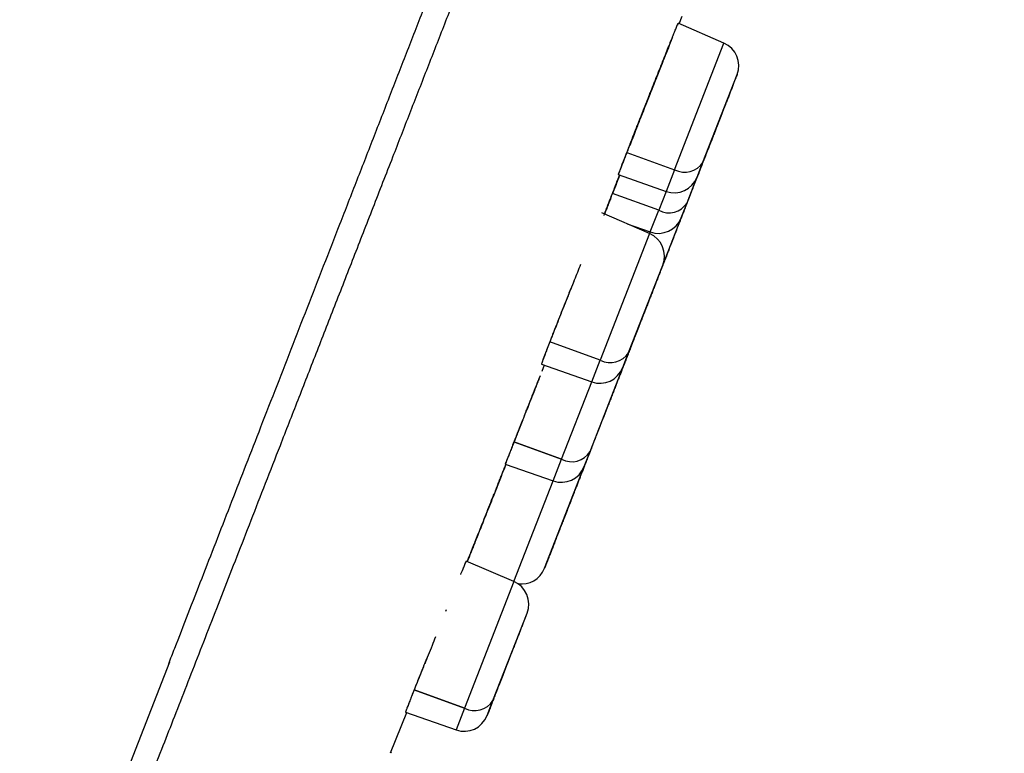
# Model space of a CAD drawing. Units: millimetres. Extents: x 8 to 903, y 12 to 2061.
# Drawn here: x 868 to 888, y 1884 to 1899 of the extents above; entities that cross this region are included whole.
import ezdxf

# ---------------------------------------------------------------- set-up
doc = ezdxf.new("R2010")
doc.units = ezdxf.units.MM

msp = doc.modelspace()

# ---------------------------------------------------------------- linework, layer by layer
at = {"color": 7, "linetype": 'Continuous', "lineweight": 30}
for p, q in [((880.896, 1899.02), (880.957, 1899.177)), ((881.807, 1898.628), (880.877, 1899.029)), ((880.804, 1896.056), (881.807, 1898.628)), ((881.382, 1896.21), (882.075, 1897.987)), ((881.828, 1897.351), (881.827, 1897.351)), ((881.508, 1896.533), (881.508, 1896.533)), ((881.534, 1896.601), (881.534, 1896.601)), ((879.835, 1896.407), (880.804, 1896.056)), ((880.804, 1896.056), (880.632, 1895.615)), ((881.263, 1895.905), (881.382, 1896.21)), ((879.662, 1895.955), (880.632, 1895.615)), ((881.06, 1895.385), (881.259, 1895.896)), ((880.482, 1895.231), (879.542, 1895.571)), ((880.632, 1895.615), (880.482, 1895.231)), ((880.941, 1895.08), (881.06, 1895.385)), ((880.297, 1894.757), (879.326, 1895.176)), ((880.31, 1894.79), (880.482, 1895.231)), ((880.565, 1894.117), (880.938, 1895.073)), ((879.839, 1894.955), (880.31, 1894.79)), ((880.297, 1894.757), (879.294, 1892.186)), ((880.31, 1894.79), (880.297, 1894.757)), ((879.872, 1892.34), (880.565, 1894.117)), ((880.574, 1894.139), (880.573, 1894.139)), ((880.318, 1893.483), (880.318, 1893.483)), ((880.025, 1892.731), (880.025, 1892.731)), ((879.294, 1892.186), (878.27, 1892.557)), ((879.753, 1892.035), (879.872, 1892.34)), ((878.099, 1892.103), (879.122, 1891.745)), ((878.158, 1892.083), (878.109, 1891.958)), ((879.122, 1891.745), (879.294, 1892.186)), ((879.087, 1890.328), (879.753, 1892.035)), ((878.509, 1890.174), (879.122, 1891.745)), ((879.537, 1891.479), (879.536, 1891.479)), ((877.721, 1890.973), (877.63, 1890.735)), ((878.509, 1890.174), (877.542, 1890.525)), ((877.542, 1890.525), (878.509, 1890.174)), ((878.969, 1890.023), (879.087, 1890.328)), ((877.366, 1890.074), (878.337, 1889.733)), ((878.337, 1889.733), (878.509, 1890.174)), ((878.163, 1887.958), (878.969, 1890.023)), ((877.54, 1887.689), (878.337, 1889.733)), ((877.54, 1887.689), (876.573, 1888.106)), ((877.54, 1887.689), (876.537, 1885.118)), ((876.166, 1887.114), (876.152, 1887.079)), ((877.115, 1885.272), (877.808, 1887.048)), ((877.565, 1886.425), (877.565, 1886.425)), ((870.542, 1886.052), (868.956, 1881.988)), ((870.542, 1886.052), (870.527, 1886.024)), ((876.537, 1885.118), (875.514, 1885.488)), ((875.514, 1885.488), (876.537, 1885.118)), ((876.996, 1884.967), (877.115, 1885.272)), ((875.338, 1885.036), (876.365, 1884.677)), ((876.537, 1885.118), (876.365, 1884.677)), ((875.033, 1884.207), (875.365, 1885.027)), ((875.045, 1884.232), (875.037, 1884.211))]:
    msp.add_line(p, q, dxfattribs=at)
for centre, radius, start, end in [((881.609, 1898.169), 0.5, 338.69, 66.69), ((881.01, 1896.446), 0.441, 242.1534, 327.6521), ((880.797, 1896.087), 0.5, 250.69, 338.69), ((880.688, 1895.621), 0.441, 242.1534, 327.6521), ((880.475, 1895.262), 0.5, 250.69, 338.69), ((880.099, 1894.298), 0.5, 338.69, 66.69), ((879.5, 1892.576), 0.441, 242.1534, 327.6521), ((879.287, 1892.217), 0.5, 250.69, 338.69), ((878.715, 1890.564), 0.441, 242.1534, 327.6521), ((878.503, 1890.205), 0.5, 250.69, 338.69), ((877.697, 1888.14), 0.5, 261.1432, 338.69), ((877.342, 1887.23), 0.5, 338.69, 66.69), ((876.743, 1885.507), 0.441, 242.1534, 327.6521), ((876.53, 1885.148), 0.5, 250.69, 338.69)]:
    msp.add_arc(centre, radius, start, end, dxfattribs=at)
for points, knots in [([(870.528, 1886.023), (870.569, 1886.126), (870.697, 1886.457), (870.923, 1887.035), (871.202, 1887.753), (871.487, 1888.483), (871.775, 1889.222), (872.066, 1889.97), (872.37, 1890.749), (872.685, 1891.559), (873.013, 1892.401), (873.343, 1893.247), (873.673, 1894.095), (874.011, 1894.961), (874.355, 1895.844), (874.705, 1896.742), (875.053, 1897.638), (875.4, 1898.528), (875.745, 1899.413), (876.081, 1900.275), (876.407, 1901.112), (876.723, 1901.924), (877.036, 1902.726), (877.345, 1903.519), (877.668, 1904.349), (878.005, 1905.213), (878.355, 1906.11), (878.697, 1906.99), (879.032, 1907.85), (879.36, 1908.69), (879.673, 1909.495), (879.973, 1910.264), (880.259, 1910.997), (880.538, 1911.711), (880.808, 1912.404), (881.08, 1913.102), (881.352, 1913.801), (881.625, 1914.5), (881.887, 1915.172), (882.138, 1915.816), (882.379, 1916.433), (882.609, 1917.022), (882.828, 1917.583), (883.03, 1918.102), (883.216, 1918.579), (883.387, 1919.017), (883.549, 1919.431), (883.702, 1919.822), (883.845, 1920.189), (883.981, 1920.537), (884.19, 1921.071), (884.475, 1921.8), (884.861, 1922.788), (885.272, 1923.84), (885.708, 1924.956), (886.111, 1925.987), (886.481, 1926.933), (886.817, 1927.793), (887.154, 1928.654), (887.49, 1929.516), (887.827, 1930.378), (888.164, 1931.24), (888.475, 1932.036), (888.762, 1932.771), (889.028, 1933.452), (889.301, 1934.151), (889.58, 1934.868), (889.867, 1935.601), (890.153, 1936.335), (890.44, 1937.07), (890.726, 1937.802), (891.016, 1938.547), (891.311, 1939.302), (891.6, 1940.043), (891.883, 1940.768), (892.16, 1941.477), (892.439, 1942.191), (892.719, 1942.91), (893.001, 1943.632), (893.283, 1944.357), (893.559, 1945.062), (893.826, 1945.747), (894.085, 1946.412), (894.344, 1947.075), (894.601, 1947.734), (894.856, 1948.388), (895.115, 1949.053), (895.378, 1949.725), (895.641, 1950.401), (895.899, 1951.062), (896.151, 1951.706), (896.395, 1952.334), (896.633, 1952.943), (896.857, 1953.517), (897.067, 1954.057), (897.265, 1954.563), (897.455, 1955.052), (897.639, 1955.521), (897.814, 1955.971), (897.987, 1956.414), (898.156, 1956.847), (898.319, 1957.267), (898.473, 1957.659), (898.615, 1958.024), (898.746, 1958.361), (898.866, 1958.668), (898.971, 1958.937), (899.062, 1959.17), (899.14, 1959.37), (899.207, 1959.542), (899.263, 1959.685), (899.308, 1959.803), (899.329, 1959.855), (899.339, 1959.882)], [0, 0, 0, 0, 0.0050261, 0.0160576, 0.0269403, 0.0376739, 0.0482586, 0.0586942, 0.0689808, 0.0801237, 0.0910862, 0.1018681, 0.1124696, 0.1228904, 0.1337454, 0.1443971, 0.1548456, 0.1650907, 0.1751325, 0.1849709, 0.1940607, 0.2029697, 0.2116977, 0.2202447, 0.2286108, 0.2383133, 0.2477604, 0.2569519, 0.2658879, 0.2745683, 0.282993, 0.2907021, 0.2981839, 0.3054383, 0.3124654, 0.319265, 0.3265853, 0.3336223, 0.3403759, 0.3468462, 0.3530331, 0.3589365, 0.3645566, 0.3698932, 0.3745145, 0.3788998, 0.3830493, 0.3869628, 0.3906404, 0.3940838, 0.3974408, 0.4067162, 0.416056, 0.4272586, 0.4385525, 0.4499376, 0.4587124, 0.4675405, 0.4764221, 0.4853569, 0.4943452, 0.5033867, 0.5125337, 0.5195801, 0.5268739, 0.534415, 0.5422034, 0.5502392, 0.5585224, 0.5665587, 0.574815, 0.5832912, 0.5919872, 0.6009032, 0.6091994, 0.6176775, 0.6263373, 0.6351789, 0.6442022, 0.6534074, 0.6627944, 0.6715589, 0.6804762, 0.6895463, 0.6987693, 0.7081306, 0.717565, 0.7279313, 0.7383752, 0.7488967, 0.7594958, 0.7701724, 0.7809266, 0.7917584, 0.8017558, 0.8118183, 0.8219461, 0.832139, 0.8423972, 0.8527205, 0.8640566, 0.8754703, 0.8869616, 0.8985306, 0.9101771, 0.9219012, 0.9337029, 0.9445894, 0.9555411, 0.966558, 0.9776401, 0.9887874, 1, 1, 1, 1]), ([(899.828, 1959.762), (899.827, 1959.759), (899.824, 1959.753), (899.804, 1959.702), (899.772, 1959.62), (899.733, 1959.519), (899.691, 1959.413), (899.652, 1959.311), (899.607, 1959.195), (899.556, 1959.064), (899.489, 1958.893), (899.403, 1958.672), (899.294, 1958.393), (899.173, 1958.082), (899.039, 1957.741), (898.894, 1957.369), (898.756, 1957.014), (898.63, 1956.691), (898.519, 1956.407), (898.404, 1956.112), (898.284, 1955.805), (898.16, 1955.487), (898.031, 1955.156), (897.881, 1954.772), (897.708, 1954.328), (897.509, 1953.817), (897.3, 1953.281), (897.067, 1952.684), (896.809, 1952.023), (896.525, 1951.295), (896.23, 1950.539), (895.924, 1949.755), (895.607, 1948.942), (895.295, 1948.141), (894.99, 1947.36), (894.694, 1946.602), (894.392, 1945.827), (894.083, 1945.036), (893.769, 1944.231), (893.451, 1943.415), (893.128, 1942.587), (892.801, 1941.749), (892.45, 1940.849), (892.074, 1939.886), (891.671, 1938.852), (891.261, 1937.801), (890.844, 1936.733), (890.421, 1935.649), (890.051, 1934.7), (889.737, 1933.894), (889.481, 1933.237), (889.223, 1932.576), (888.964, 1931.911), (888.703, 1931.243), (888.441, 1930.572), (888.169, 1929.874), (887.886, 1929.149), (887.593, 1928.398), (887.299, 1927.645), (887.01, 1926.902), (886.678, 1926.053), (886.305, 1925.095), (885.883, 1924.015), (885.461, 1922.931), (885.037, 1921.845), (884.611, 1920.754), (884.175, 1919.636), (883.729, 1918.491), (883.273, 1917.323), (882.818, 1916.156), (882.419, 1915.135), (882.078, 1914.26), (881.793, 1913.53), (881.507, 1912.797), (881.217, 1912.052), (880.873, 1911.17), (880.478, 1910.157), (880.037, 1909.027), (879.599, 1907.906), (879.165, 1906.792), (878.733, 1905.685), (878.357, 1904.721), (878.035, 1903.896), (877.767, 1903.209), (877.501, 1902.527), (877.237, 1901.851), (876.976, 1901.18), (876.716, 1900.515), (876.427, 1899.773), (876.108, 1898.956), (875.762, 1898.068), (875.417, 1897.185), (875.054, 1896.253), (874.673, 1895.277), (874.279, 1894.267), (873.894, 1893.279), (873.517, 1892.312), (873.148, 1891.367), (872.805, 1890.489), (872.488, 1889.676), (872.195, 1888.925), (871.91, 1888.193), (871.632, 1887.482), (871.364, 1886.794), (871.105, 1886.13), (870.855, 1885.488), (870.614, 1884.871), (870.368, 1884.24), (870.118, 1883.601), (869.867, 1882.956), (869.627, 1882.341), (869.399, 1881.757), (869.183, 1881.202), (869.006, 1880.75), (868.865, 1880.388), (868.755, 1880.106), (868.649, 1879.835), (868.548, 1879.575), (868.451, 1879.327), (868.359, 1879.09), (868.268, 1878.857), (868.179, 1878.629), (868.093, 1878.408), (868.012, 1878.201), (867.938, 1878.012), (867.86, 1877.811), (867.78, 1877.607), (867.702, 1877.405), (867.634, 1877.233), (867.578, 1877.089), (867.532, 1876.972), (867.511, 1876.918), (867.501, 1876.891)], [0, 0, 0, 0, 0.009176, 0.018336, 0.027487, 0.036636, 0.04239, 0.048147, 0.05391, 0.059753, 0.065855, 0.074919, 0.083971, 0.09302, 0.10207, 0.11113, 0.120207, 0.125978, 0.131741, 0.137497, 0.143248, 0.148996, 0.154743, 0.160491, 0.168398, 0.176315, 0.184245, 0.192336, 0.201953, 0.211556, 0.221154, 0.230755, 0.240367, 0.25, 0.258241, 0.266467, 0.274682, 0.282891, 0.2911, 0.299168, 0.307246, 0.315338, 0.323275, 0.332701, 0.342113, 0.35152, 0.360931, 0.370352, 0.379792, 0.385341, 0.390882, 0.396418, 0.401949, 0.407477, 0.413005, 0.418533, 0.424616, 0.430705, 0.4368, 0.442831, 0.4486, 0.457171, 0.465733, 0.47429, 0.48285, 0.491418, 0.5, 0.509176, 0.518336, 0.527487, 0.536636, 0.54239, 0.548147, 0.55391, 0.559753, 0.565855, 0.574919, 0.583971, 0.59302, 0.60207, 0.61113, 0.620207, 0.625978, 0.631741, 0.637497, 0.643248, 0.648996, 0.654743, 0.660491, 0.668398, 0.676315, 0.684245, 0.692336, 0.701953, 0.711556, 0.721154, 0.730755, 0.740367, 0.75, 0.758241, 0.766467, 0.774682, 0.782891, 0.7911, 0.799168, 0.807246, 0.815338, 0.823275, 0.832701, 0.842113, 0.85152, 0.860931, 0.870352, 0.879792, 0.885341, 0.890882, 0.896418, 0.901949, 0.907477, 0.913005, 0.918533, 0.924616, 0.930705, 0.9368, 0.942831, 0.948599, 0.95717, 0.965732, 0.974289, 0.982849, 0.991418, 1, 1, 1, 1]), ([(879.835, 1896.407), (879.842, 1896.424), (879.856, 1896.459), (879.877, 1896.515), (879.9, 1896.572), (879.923, 1896.632), (879.947, 1896.693), (879.976, 1896.767), (880.01, 1896.855), (880.05, 1896.956), (880.092, 1897.061), (880.134, 1897.168), (880.176, 1897.275), (880.219, 1897.384), (880.262, 1897.492), (880.302, 1897.594), (880.34, 1897.689), (880.375, 1897.777), (880.409, 1897.863), (880.457, 1897.984), (880.517, 1898.135), (880.586, 1898.309), (880.649, 1898.468), (880.697, 1898.586), (880.731, 1898.672), (880.755, 1898.73), (880.775, 1898.781), (880.794, 1898.828), (880.811, 1898.871), (880.828, 1898.912), (880.845, 1898.954), (880.861, 1898.993), (880.871, 1899.016), (880.875, 1899.027), (880.876, 1899.027), (880.876, 1899.027)], [0, 0, 0, 0, 0.020501, 0.040918, 0.06129, 0.081656, 0.102055, 0.122526, 0.15329, 0.183927, 0.21458, 0.245389, 0.276497, 0.306251, 0.336431, 0.367185, 0.392007, 0.41671, 0.441368, 0.466054, 0.522045, 0.576602, 0.630651, 0.685106, 0.712388, 0.738149, 0.762467, 0.785434, 0.811749, 0.84042, 0.87157, 0.915176, 0.958184, 0.986757, 1, 1, 1, 1]), ([(880.874, 1899.021), (880.873, 1899.017), (880.871, 1899.012), (880.865, 1898.997), (880.863, 1898.992)], [0, 0, 0, 0, 0.6299622, 1, 1, 1, 1]), ([(880.735, 1898.682), (880.706, 1898.609), (880.648, 1898.462), (880.494, 1898.073), (880.316, 1897.622), (880.202, 1897.332), (880.145, 1897.187)], [0, 0, 0, 0, 0.249614, 0.499695, 0.749823, 1, 1, 1, 1]), ([(880.736, 1898.676), (880.728, 1898.657), (880.712, 1898.617), (880.679, 1898.534), (880.639, 1898.435), (880.594, 1898.322), (880.545, 1898.198), (880.495, 1898.073), (880.446, 1897.949), (880.403, 1897.842), (880.365, 1897.744), (880.333, 1897.663), (880.294, 1897.565), (880.248, 1897.449), (880.195, 1897.315), (880.162, 1897.229), (880.145, 1897.187)], [0, 0, 0, 0, 0.076631, 0.159815, 0.245085, 0.329773, 0.413254, 0.496991, 0.562316, 0.633881, 0.682181, 0.727744, 0.770785, 0.847303, 0.923369, 1, 1, 1, 1]), ([(880.738, 1898.681), (880.739, 1898.682), (880.742, 1898.69), (880.748, 1898.705), (880.755, 1898.721), (880.76, 1898.734), (880.764, 1898.743), (880.767, 1898.75), (880.769, 1898.753), (880.769, 1898.754)], [0, 0, 0, 0, 0.054679, 0.21675, 0.470278, 0.612329, 0.772443, 0.950617, 1, 1, 1, 1]), ([(880.69, 1898.57), (880.675, 1898.532), (880.641, 1898.446), (880.58, 1898.293), (880.511, 1898.121), (880.442, 1897.946), (880.373, 1897.771), (880.305, 1897.6), (880.24, 1897.436), (880.172, 1897.263), (880.102, 1897.087), (880.033, 1896.912), (879.972, 1896.757), (879.919, 1896.622), (879.874, 1896.506), (879.848, 1896.439), (879.835, 1896.407)], [0, 0, 0, 0, 0.065666, 0.149536, 0.230327, 0.308037, 0.382667, 0.454215, 0.522681, 0.588065, 0.670422, 0.7473, 0.818699, 0.884616, 0.94505, 1, 1, 1, 1]), ([(880.145, 1897.187), (880.154, 1897.209), (880.173, 1897.259), (880.206, 1897.343), (880.245, 1897.442), (880.291, 1897.557), (880.342, 1897.686), (880.393, 1897.815), (880.442, 1897.939), (880.489, 1898.057), (880.536, 1898.175), (880.574, 1898.272), (880.595, 1898.324), (880.601, 1898.34)], [0, 0, 0, 0, 0.05993, 0.131211, 0.21384, 0.307811, 0.413118, 0.529755, 0.624694, 0.726005, 0.833685, 0.94773, 1, 1, 1, 1]), ([(882.075, 1897.987), (882.075, 1897.986), (882.074, 1897.984), (882.068, 1897.969), (882.06, 1897.95), (882.052, 1897.928), (882.039, 1897.895), (882.019, 1897.844), (881.991, 1897.771), (881.96, 1897.691), (881.928, 1897.611), (881.898, 1897.532), (881.865, 1897.448), (881.829, 1897.358), (881.792, 1897.26), (881.752, 1897.158), (881.711, 1897.053), (881.669, 1896.946), (881.627, 1896.84), (881.591, 1896.746), (881.56, 1896.666), (881.533, 1896.599), (881.5, 1896.514), (881.462, 1896.415), (881.419, 1896.306), (881.394, 1896.242), (881.382, 1896.21)], [0, 0, 0, 0, 0.0432906, 0.086383, 0.1151183, 0.1440126, 0.1731999, 0.226581, 0.2796244, 0.3331841, 0.3732964, 0.4130989, 0.4529518, 0.4932145, 0.5367152, 0.5798076, 0.6229511, 0.6666035, 0.7101043, 0.7531967, 0.781932, 0.8108263, 0.8400136, 0.8934412, 0.9464845, 1, 1, 1, 1]), ([(880.145, 1897.187), (880.128, 1897.144), (880.095, 1897.061), (880.038, 1896.916), (879.981, 1896.769), (879.932, 1896.643), (879.905, 1896.572), (879.895, 1896.545), (879.892, 1896.538)], [0, 0, 0, 0, 0.143399, 0.279069, 0.52686, 0.743817, 0.929894, 1, 1, 1, 1]), ([(881.753, 1897.162), (881.753, 1897.161), (881.752, 1897.159), (881.746, 1897.144), (881.739, 1897.124), (881.73, 1897.103), (881.717, 1897.07), (881.698, 1897.019), (881.669, 1896.946), (881.638, 1896.866), (881.606, 1896.785), (881.576, 1896.707), (881.543, 1896.623), (881.508, 1896.532), (881.47, 1896.435), (881.43, 1896.333), (881.389, 1896.228), (881.347, 1896.121), (881.306, 1896.015), (881.269, 1895.921), (881.238, 1895.841), (881.212, 1895.774), (881.178, 1895.689), (881.14, 1895.59), (881.097, 1895.481), (881.072, 1895.417), (881.06, 1895.385)], [0, 0, 0, 0, 0.043291, 0.086383, 0.115118, 0.144013, 0.1732, 0.226581, 0.279624, 0.333184, 0.373296, 0.413099, 0.452952, 0.493215, 0.536715, 0.579808, 0.622951, 0.666604, 0.710104, 0.753197, 0.781932, 0.810826, 0.840014, 0.893441, 0.946484, 1, 1, 1, 1]), ([(879.662, 1895.955), (879.662, 1895.955), (879.662, 1895.955), (879.664, 1895.96), (879.667, 1895.97), (879.673, 1895.986), (879.681, 1896.007), (879.691, 1896.033), (879.703, 1896.065), (879.717, 1896.102), (879.74, 1896.163), (879.777, 1896.258), (879.816, 1896.357), (879.835, 1896.407)], [0, 0, 0, 0, 0.042484, 0.112267, 0.182727, 0.25944, 0.335498, 0.411141, 0.486612, 0.562155, 0.638011, 0.818914, 1, 1, 1, 1]), ([(879.835, 1896.407), (879.823, 1896.377), (879.798, 1896.313), (879.764, 1896.225), (879.732, 1896.141), (879.704, 1896.067), (879.681, 1896.006), (879.667, 1895.97), (879.662, 1895.954), (879.663, 1895.956), (879.664, 1895.957)], [0, 0, 0, 0, 0.109278, 0.229471, 0.360576, 0.50259, 0.655511, 0.819335, 0.949399, 1, 1, 1, 1]), ([(881.382, 1896.21), (881.373, 1896.188), (881.355, 1896.143), (881.333, 1896.084), (881.313, 1896.033), (881.295, 1895.988), (881.281, 1895.952), (881.271, 1895.925), (881.265, 1895.91), (881.262, 1895.903), (881.263, 1895.905), (881.263, 1895.905)], [0, 0, 0, 0, 0.120342, 0.239682, 0.359097, 0.479661, 0.610049, 0.739212, 0.868528, 0.99937, 1, 1, 1, 1]), ([(879.542, 1895.571), (879.556, 1895.608), (879.585, 1895.683), (879.634, 1895.807), (879.669, 1895.895), (879.688, 1895.944), (879.689, 1895.946)], [0, 0, 0, 0, 0.328907, 0.656919, 0.98698, 1, 1, 1, 1]), ([(879.689, 1895.945), (879.68, 1895.922), (879.648, 1895.841), (879.598, 1895.713), (879.561, 1895.619), (879.542, 1895.571)], [0, 0, 0, 0, 0.170133, 0.582066, 1, 1, 1, 1]), ([(879.689, 1895.945), (879.675, 1895.908), (879.641, 1895.82), (879.604, 1895.726), (879.578, 1895.657), (879.575, 1895.649), (879.573, 1895.644)], [0, 0, 0, 0, 0.202025, 0.468025, 0.734017, 1, 1, 1, 1]), ([(879.573, 1895.644), (879.574, 1895.646), (879.575, 1895.65), (879.587, 1895.68), (879.605, 1895.728), (879.631, 1895.795), (879.659, 1895.867), (879.681, 1895.923), (879.689, 1895.945)], [0, 0, 0, 0, 0.176883, 0.35377, 0.53066, 0.707555, 0.884453, 1, 1, 1, 1]), ([(879.689, 1895.945), (879.685, 1895.933), (879.671, 1895.898), (879.651, 1895.846), (879.629, 1895.791), (879.61, 1895.742), (879.594, 1895.701), (879.583, 1895.673), (879.577, 1895.657), (879.575, 1895.652), (879.574, 1895.65)], [0, 0, 0, 0, 0.071601, 0.212076, 0.353576, 0.497111, 0.656141, 0.813281, 0.917717, 1, 1, 1, 1]), ([(879.581, 1895.664), (879.581, 1895.665), (879.584, 1895.672), (879.606, 1895.728), (879.642, 1895.819), (879.677, 1895.907), (879.692, 1895.945)], [0, 0, 0, 0, 0.0384, 0.387004, 0.735597, 1, 1, 1, 1]), ([(879.572, 1895.642), (879.567, 1895.63), (879.557, 1895.604), (879.549, 1895.582), (879.544, 1895.571)], [0, 0, 0, 0, 0.465417, 1, 1, 1, 1]), ([(881.216, 1895.786), (881.216, 1895.786), (881.216, 1895.785), (881.22, 1895.794), (881.225, 1895.807), (881.227, 1895.813)], [0, 0, 0, 0, 0.231292, 0.634838, 1, 1, 1, 1]), ([(879.511, 1895.486), (879.497, 1895.451), (879.474, 1895.392), (879.446, 1895.322), (879.425, 1895.268), (879.404, 1895.215), (879.386, 1895.169), (879.374, 1895.139), (879.368, 1895.126), (879.368, 1895.124), (879.367, 1895.124)], [0, 0, 0, 0, 0.168655, 0.283998, 0.401316, 0.521241, 0.687304, 0.849061, 0.9553, 1, 1, 1, 1]), ([(879.542, 1895.571), (879.527, 1895.533), (879.497, 1895.456), (879.457, 1895.355), (879.423, 1895.268), (879.396, 1895.197), (879.384, 1895.168), (879.379, 1895.153)], [0, 0, 0, 0, 0.186123, 0.380218, 0.582286, 0.792325, 1, 1, 1, 1]), ([(879.379, 1895.153), (879.381, 1895.159), (879.386, 1895.174), (879.402, 1895.213), (879.425, 1895.273), (879.457, 1895.353), (879.495, 1895.453), (879.526, 1895.532), (879.542, 1895.571)], [0, 0, 0, 0, 0.094233, 0.255819, 0.419013, 0.614573, 0.807551, 1, 1, 1, 1]), ([(881.06, 1895.385), (881.051, 1895.362), (881.034, 1895.317), (881.011, 1895.259), (880.991, 1895.208), (880.973, 1895.163), (880.959, 1895.127), (880.949, 1895.1), (880.943, 1895.084), (880.94, 1895.078), (880.941, 1895.08), (880.941, 1895.08)], [0, 0, 0, 0, 0.120342, 0.239682, 0.359097, 0.479661, 0.610049, 0.739212, 0.868528, 0.99937, 1, 1, 1, 1]), ([(880.937, 1895.071), (880.934, 1895.062), (880.923, 1895.034), (880.903, 1894.984), (880.879, 1894.921), (880.846, 1894.837), (880.805, 1894.732), (880.755, 1894.603), (880.708, 1894.483), (880.666, 1894.374), (880.628, 1894.277), (880.595, 1894.193), (880.575, 1894.143), (880.568, 1894.123)], [0, 0, 0, 0, 0.0338, 0.104605, 0.175803, 0.247722, 0.379257, 0.509959, 0.641934, 0.740774, 0.83885, 0.93705, 1, 1, 1, 1]), ([(878.894, 1894.129), (878.873, 1894.076), (878.831, 1893.971), (878.767, 1893.811), (878.704, 1893.653), (878.636, 1893.484), (878.565, 1893.306), (878.493, 1893.124), (878.427, 1892.957), (878.368, 1892.807), (878.315, 1892.673), (878.285, 1892.595), (878.27, 1892.557)], [0, 0, 0, 0, 0.097955, 0.193422, 0.286201, 0.376292, 0.492193, 0.603317, 0.709661, 0.811223, 0.908003, 1, 1, 1, 1]), ([(880.565, 1894.117), (880.565, 1894.116), (880.564, 1894.114), (880.558, 1894.099), (880.551, 1894.079), (880.542, 1894.058), (880.529, 1894.024), (880.51, 1893.974), (880.481, 1893.901), (880.45, 1893.821), (880.418, 1893.74), (880.388, 1893.662), (880.355, 1893.578), (880.32, 1893.487), (880.282, 1893.39), (880.242, 1893.288), (880.201, 1893.182), (880.159, 1893.076), (880.118, 1892.969), (880.081, 1892.876), (880.05, 1892.796), (880.024, 1892.729), (879.991, 1892.644), (879.952, 1892.545), (879.91, 1892.436), (879.885, 1892.372), (879.872, 1892.34)], [0, 0, 0, 0, 0.0432906, 0.086383, 0.1151183, 0.1440126, 0.1731999, 0.226581, 0.2796244, 0.3331841, 0.3732964, 0.4130989, 0.4529518, 0.4932145, 0.5367152, 0.5798076, 0.6229511, 0.6666035, 0.7101043, 0.7531967, 0.781932, 0.8108263, 0.8400136, 0.8934412, 0.9464845, 1, 1, 1, 1]), ([(878.756, 1893.786), (878.738, 1893.739), (878.692, 1893.625), (878.62, 1893.445), (878.542, 1893.247), (878.466, 1893.056), (878.394, 1892.874), (878.328, 1892.705), (878.289, 1892.606), (878.27, 1892.557)], [0, 0, 0, 0, 0.104242, 0.25371, 0.40198, 0.551442, 0.701588, 0.850348, 1, 1, 1, 1]), ([(878.27, 1892.557), (878.256, 1892.521), (878.227, 1892.448), (878.19, 1892.351), (878.157, 1892.265), (878.13, 1892.193), (878.11, 1892.139), (878.1, 1892.108), (878.099, 1892.105), (878.099, 1892.103)], [0, 0, 0, 0, 0.12876, 0.264395, 0.406905, 0.556286, 0.712538, 0.875657, 1, 1, 1, 1]), ([(878.27, 1892.557), (878.252, 1892.511), (878.216, 1892.419), (878.174, 1892.309), (878.143, 1892.228), (878.131, 1892.195), (878.126, 1892.183)], [0, 0, 0, 0, 0.278361, 0.554247, 0.831893, 1, 1, 1, 1]), ([(879.872, 1892.34), (879.863, 1892.317), (879.846, 1892.272), (879.823, 1892.214), (879.803, 1892.162), (879.786, 1892.118), (879.771, 1892.082), (879.761, 1892.054), (879.755, 1892.039), (879.753, 1892.033), (879.753, 1892.035), (879.753, 1892.035)], [0, 0, 0, 0, 0.120342, 0.239682, 0.359097, 0.479661, 0.610049, 0.739212, 0.868528, 0.99937, 1, 1, 1, 1]), ([(878.075, 1891.87), (878.062, 1891.837), (878.026, 1891.747), (877.967, 1891.598), (877.901, 1891.432), (877.834, 1891.262), (877.768, 1891.095), (877.705, 1890.936), (877.651, 1890.801), (877.607, 1890.69), (877.571, 1890.599), (877.551, 1890.548), (877.542, 1890.525)], [0, 0, 0, 0, 0.067875, 0.18874, 0.302386, 0.408812, 0.539442, 0.657239, 0.762198, 0.854313, 0.933582, 1, 1, 1, 1]), ([(877.79, 1891.149), (877.791, 1891.151), (877.803, 1891.182), (877.831, 1891.253), (877.877, 1891.367), (877.925, 1891.489), (877.975, 1891.615), (878.021, 1891.731), (878.052, 1891.809), (878.066, 1891.845)], [0, 0, 0, 0, 0.008093, 0.157799, 0.329246, 0.522421, 0.681606, 0.85301, 1, 1, 1, 1]), ([(879.751, 1892.03), (879.75, 1892.026), (879.742, 1892.007), (879.725, 1891.962), (879.696, 1891.889), (879.665, 1891.809), (879.634, 1891.729), (879.603, 1891.65), (879.571, 1891.567), (879.535, 1891.476), (879.497, 1891.379), (879.457, 1891.276), (879.416, 1891.171), (879.375, 1891.064), (879.333, 1890.958), (879.297, 1890.865), (879.265, 1890.785), (879.239, 1890.717), (879.206, 1890.632), (879.167, 1890.533), (879.125, 1890.424), (879.1, 1890.36), (879.087, 1890.328)], [0, 0, 0, 0, 0.013893, 0.077559, 0.140823, 0.204702, 0.252544, 0.300015, 0.347547, 0.395567, 0.44745, 0.498845, 0.550302, 0.602365, 0.654247, 0.705643, 0.739915, 0.774376, 0.809188, 0.872909, 0.936173, 1, 1, 1, 1]), ([(877.944, 1891.539), (877.918, 1891.472), (877.866, 1891.341), (877.826, 1891.239), (877.806, 1891.189)], [0, 0, 0, 0, 0.5139366, 1, 1, 1, 1]), ([(877.792, 1891.158), (877.774, 1891.113), (877.731, 1891.004), (877.667, 1890.842), (877.6, 1890.672), (877.561, 1890.574), (877.542, 1890.525)], [0, 0, 0, 0, 0.188849, 0.460126, 0.729095, 1, 1, 1, 1]), ([(877.59, 1890.638), (877.59, 1890.638), (877.59, 1890.637), (877.595, 1890.65), (877.607, 1890.684), (877.622, 1890.721), (877.634, 1890.752), (877.637, 1890.759)], [0, 0, 0, 0, 0.0300994, 0.3256921, 0.6167915, 0.9033935, 1, 1, 1, 1]), ([(879.243, 1890.728), (879.243, 1890.728), (879.242, 1890.726), (879.246, 1890.734), (879.252, 1890.749), (879.254, 1890.757)], [0, 0, 0, 0, 0.0173445, 0.5152156, 1, 1, 1, 1]), ([(877.542, 1890.525), (877.526, 1890.483), (877.493, 1890.399), (877.451, 1890.294), (877.417, 1890.205), (877.39, 1890.137), (877.373, 1890.092), (877.366, 1890.073), (877.367, 1890.075), (877.367, 1890.075)], [0, 0, 0, 0, 0.150972, 0.304787, 0.461443, 0.62094, 0.783278, 0.948455, 1, 1, 1, 1]), ([(877.542, 1890.525), (877.524, 1890.479), (877.488, 1890.387), (877.444, 1890.276), (877.409, 1890.187), (877.385, 1890.123), (877.371, 1890.087), (877.369, 1890.082), (877.368, 1890.081)], [0, 0, 0, 0, 0.183091, 0.364601, 0.547243, 0.730615, 0.912197, 1, 1, 1, 1]), ([(877.367, 1890.076), (877.369, 1890.081), (877.373, 1890.089), (877.387, 1890.122), (877.406, 1890.171), (877.429, 1890.227), (877.447, 1890.273), (877.455, 1890.293)], [0, 0, 0, 0, 0.207943, 0.418495, 0.631654, 0.847421, 1, 1, 1, 1]), ([(879.087, 1890.328), (879.079, 1890.306), (879.061, 1890.261), (879.038, 1890.202), (879.018, 1890.151), (879.001, 1890.106), (878.987, 1890.07), (878.976, 1890.043), (878.97, 1890.028), (878.968, 1890.022), (878.969, 1890.023), (878.969, 1890.023)], [0, 0, 0, 0, 0.120342, 0.239682, 0.359097, 0.479661, 0.610049, 0.739212, 0.868528, 0.99937, 1, 1, 1, 1]), ([(877.378, 1890.069), (877.358, 1890.019), (877.33, 1889.948), (877.292, 1889.853), (877.266, 1889.787), (877.239, 1889.719), (877.212, 1889.651), (877.167, 1889.536), (877.103, 1889.376), (877.024, 1889.178), (876.951, 1888.992), (876.883, 1888.823), (876.822, 1888.669), (876.768, 1888.534), (876.722, 1888.416), (876.677, 1888.305), (876.638, 1888.207), (876.61, 1888.135), (876.598, 1888.106), (876.594, 1888.097)], [0, 0, 0, 0, 0.065134, 0.092616, 0.120297, 0.148176, 0.176254, 0.20453, 0.290316, 0.373064, 0.452774, 0.529445, 0.603077, 0.673668, 0.741219, 0.805728, 0.886983, 0.962834, 1, 1, 1, 1]), ([(877.16, 1889.519), (877.168, 1889.541), (877.19, 1889.594), (877.223, 1889.679), (877.259, 1889.77), (877.294, 1889.856), (877.328, 1889.942), (877.356, 1890.013), (877.373, 1890.056), (877.378, 1890.069)], [0, 0, 0, 0, 0.113132, 0.287015, 0.4512, 0.606187, 0.752561, 0.920275, 1, 1, 1, 1]), ([(877.371, 1890.086), (877.371, 1890.086), (877.373, 1890.091), (877.38, 1890.107), (877.39, 1890.131), (877.391, 1890.134)], [0, 0, 0, 0, 0.040846, 0.883735, 1, 1, 1, 1]), ([(878.969, 1890.023), (878.968, 1890.023), (878.966, 1890.018), (878.959, 1889.999), (878.947, 1889.967), (878.93, 1889.924), (878.909, 1889.871), (878.884, 1889.808), (878.856, 1889.736), (878.826, 1889.657), (878.796, 1889.581), (878.768, 1889.511), (878.744, 1889.448), (878.711, 1889.364), (878.67, 1889.258), (878.62, 1889.13), (878.573, 1889.01), (878.531, 1888.901), (878.493, 1888.804), (878.455, 1888.708), (878.418, 1888.613), (878.381, 1888.518), (878.346, 1888.426), (878.312, 1888.341), (878.281, 1888.262), (878.253, 1888.19), (878.232, 1888.134), (878.215, 1888.091), (878.202, 1888.059), (878.188, 1888.022), (878.175, 1887.988), (878.165, 1887.963), (878.163, 1887.96), (878.163, 1887.958)], [0, 0, 0, 0, 0.004957, 0.036578, 0.068504, 0.103031, 0.137234, 0.171477, 0.206124, 0.240651, 0.274854, 0.297661, 0.320595, 0.343761, 0.38613, 0.428231, 0.470742, 0.50258, 0.534171, 0.565803, 0.59776, 0.632287, 0.66649, 0.700733, 0.73538, 0.769907, 0.80411, 0.826917, 0.849851, 0.873017, 0.915423, 0.957524, 1, 1, 1, 1]), ([(876.594, 1888.097), (876.595, 1888.099), (876.601, 1888.113), (876.614, 1888.146), (876.633, 1888.195), (876.656, 1888.251), (876.681, 1888.314), (876.708, 1888.382), (876.737, 1888.456), (876.767, 1888.532), (876.797, 1888.606), (876.825, 1888.678), (876.855, 1888.752), (876.898, 1888.861), (876.957, 1889.008), (877.031, 1889.196), (877.096, 1889.359), (877.136, 1889.459), (877.15, 1889.494)], [0, 0, 0, 0, 0.014162, 0.07373, 0.133327, 0.19323, 0.253713, 0.311564, 0.370245, 0.430039, 0.4783, 0.526331, 0.574273, 0.622271, 0.731133, 0.837211, 0.942297, 1, 1, 1, 1]), ([(876.79, 1888.588), (876.79, 1888.587), (876.789, 1888.585), (876.794, 1888.599), (876.805, 1888.626), (876.817, 1888.656), (876.823, 1888.671)], [0, 0, 0, 0, 0.104867, 0.417286, 0.720975, 1, 1, 1, 1]), ([(876.594, 1888.097), (876.598, 1888.106), (876.61, 1888.135), (876.638, 1888.207), (876.677, 1888.305), (876.722, 1888.416), (876.758, 1888.508), (876.783, 1888.569), (876.79, 1888.587)], [0, 0, 0, 0, 0.104771, 0.31884, 0.548171, 0.730243, 0.920904, 1, 1, 1, 1]), ([(876.568, 1888.096), (876.567, 1888.095), (876.565, 1888.091), (876.551, 1888.057), (876.527, 1888.001), (876.504, 1887.945), (876.494, 1887.921)], [0, 0, 0, 0, 0.074947, 0.40531, 0.738916, 1, 1, 1, 1]), ([(876.54, 1888.02), (876.545, 1888.031), (876.558, 1888.066), (876.569, 1888.093), (876.57, 1888.098), (876.571, 1888.1)], [0, 0, 0, 0, 0.2481815, 0.7235383, 1, 1, 1, 1]), ([(876.571, 1888.104), (876.572, 1888.105), (876.572, 1888.106), (876.565, 1888.09), (876.557, 1888.073), (876.55, 1888.057), (876.55, 1888.056)], [0, 0, 0, 0, 0.192548, 0.582021, 0.97747, 1, 1, 1, 1]), ([(876.46, 1887.833), (876.468, 1887.852), (876.486, 1887.894), (876.503, 1887.936), (876.51, 1887.951), (876.512, 1887.957)], [0, 0, 0, 0, 0.3262041, 0.716372, 1, 1, 1, 1]), ([(876.516, 1887.966), (876.517, 1887.967), (876.518, 1887.971), (876.519, 1887.973), (876.521, 1887.976), (876.52, 1887.975), (876.52, 1887.975)], [0, 0, 0, 0, 0.16243, 0.574105, 0.986876, 1, 1, 1, 1]), ([(877.808, 1887.048), (877.808, 1887.047), (877.807, 1887.045), (877.801, 1887.03), (877.793, 1887.011), (877.785, 1886.99), (877.772, 1886.956), (877.752, 1886.906), (877.724, 1886.832), (877.693, 1886.753), (877.661, 1886.672), (877.631, 1886.594), (877.598, 1886.51), (877.563, 1886.419), (877.525, 1886.322), (877.485, 1886.219), (877.444, 1886.114), (877.402, 1886.008), (877.361, 1885.901), (877.324, 1885.808), (877.293, 1885.728), (877.267, 1885.66), (877.233, 1885.575), (877.195, 1885.476), (877.152, 1885.367), (877.127, 1885.304), (877.115, 1885.272)], [0, 0, 0, 0, 0.043291, 0.086383, 0.115118, 0.144013, 0.1732, 0.226581, 0.279624, 0.333184, 0.373296, 0.413099, 0.452952, 0.493215, 0.536715, 0.579808, 0.622951, 0.666604, 0.710104, 0.753197, 0.781932, 0.810826, 0.840014, 0.893441, 0.946484, 1, 1, 1, 1]), ([(875.947, 1886.563), (875.923, 1886.504), (875.84, 1886.296), (875.776, 1886.134), (875.729, 1886.017)], [0, 0, 0, 0, 0.281042, 1, 1, 1, 1]), ([(875.766, 1886.12), (875.748, 1886.075), (875.705, 1885.967), (875.64, 1885.805), (875.573, 1885.636), (875.533, 1885.537), (875.514, 1885.488)], [0, 0, 0, 0, 0.1872855, 0.4591298, 0.7285914, 1, 1, 1, 1]), ([(875.701, 1885.958), (875.688, 1885.927), (875.657, 1885.848), (875.61, 1885.73), (875.559, 1885.603), (875.529, 1885.527), (875.514, 1885.488)], [0, 0, 0, 0, 0.179191, 0.449054, 0.722657, 1, 1, 1, 1]), ([(877.271, 1885.672), (877.271, 1885.672), (877.27, 1885.669), (877.273, 1885.677), (877.279, 1885.692), (877.282, 1885.7)], [0, 0, 0, 0, 0.016107, 0.514735, 1, 1, 1, 1]), ([(875.514, 1885.488), (875.497, 1885.447), (875.464, 1885.363), (875.423, 1885.257), (875.388, 1885.169), (875.361, 1885.1), (875.344, 1885.055), (875.337, 1885.036), (875.338, 1885.038), (875.339, 1885.038)], [0, 0, 0, 0, 0.150873, 0.304604, 0.461191, 0.620635, 0.782934, 0.948086, 1, 1, 1, 1]), ([(875.514, 1885.488), (875.496, 1885.442), (875.459, 1885.351), (875.416, 1885.24), (875.381, 1885.15), (875.356, 1885.086), (875.342, 1885.05), (875.34, 1885.045), (875.34, 1885.043)], [0, 0, 0, 0, 0.182788, 0.363964, 0.546307, 0.729374, 0.91062, 1, 1, 1, 1]), ([(877.115, 1885.272), (877.106, 1885.249), (877.089, 1885.204), (877.066, 1885.145), (877.046, 1885.094), (877.028, 1885.05), (877.014, 1885.013), (877.004, 1884.986), (876.998, 1884.971), (876.995, 1884.965), (876.996, 1884.967), (876.996, 1884.967)], [0, 0, 0, 0, 0.120342, 0.239682, 0.359097, 0.479661, 0.610049, 0.739212, 0.868528, 0.99937, 1, 1, 1, 1]), ([(875.343, 1885.048), (875.344, 1885.049), (875.346, 1885.053), (875.353, 1885.069), (875.363, 1885.094), (875.364, 1885.098)], [0, 0, 0, 0, 0.056691, 0.873474, 1, 1, 1, 1])]:
    msp.add_open_spline(points, degree=3, knots=knots, dxfattribs=at)

doc.saveas('drawing.dxf')
